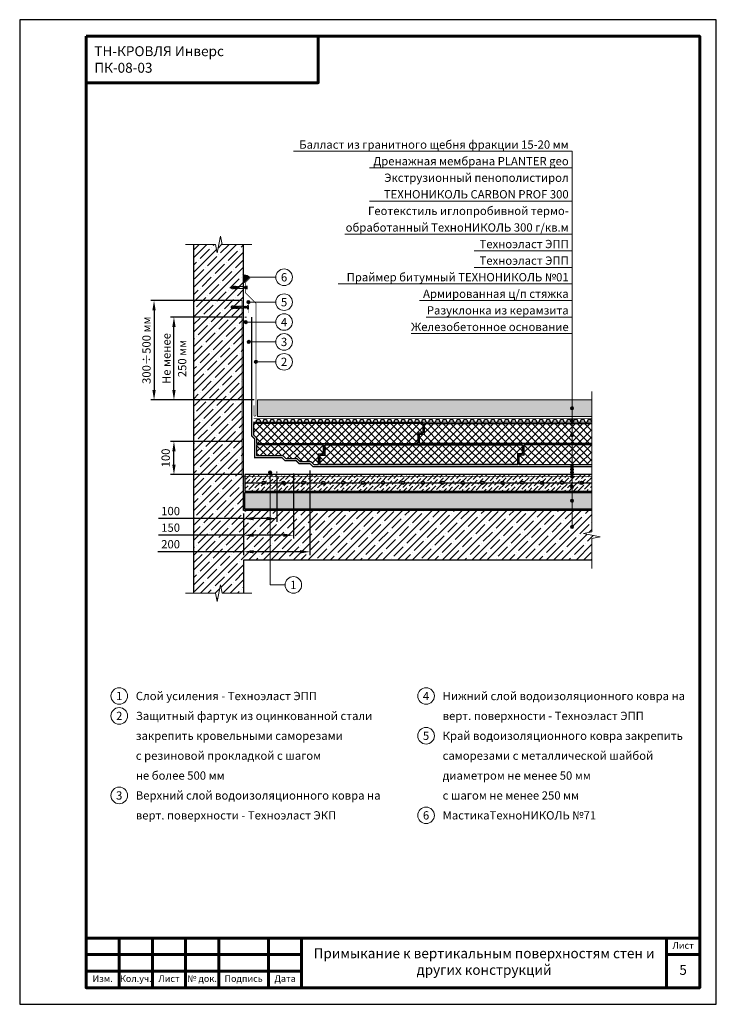
# Model space of a CAD drawing. Units: millimetres. Extents: x -27848 to 2600, y 500 to 66470.
# Drawn here: x 500 to 2600, y 14500 to 17470 of the extents above; entities that cross this region are included whole.
import ezdxf
from ezdxf.enums import TextEntityAlignment as Align

# ---------------------------------------------------------------- set-up
doc = ezdxf.new("R2010")
doc.units = ezdxf.units.MM
doc.linetypes.add('HIDDEN', pattern=[0.375, 0.25, -0.125])
doc.linetypes.add('осевая2', pattern=[28.575, 19.05, -3.175, 3.175, -3.175])
doc.layers.get('Defpoints').update_dxf_attribs({"color": 254, "lineweight": 25})
for name, color, linetype, lineweight in [('_Выноска', 7, 'Continuous', 15), ('_Размеры', 251, 'Continuous', 15), ('_Рамка', 7, 'Continuous', 25), ('_Рамка_Текст', 250, 'Continuous', 25), ('_Тонкая линия', 7, 'Continuous', 15), ('Арматура', 7, 'Continuous', 25), ('Бетон', 7, 'Continuous', 25), ('Геотекстиль', 252, 'осевая2', 25), ('Гидроизоляция', 5, 'Continuous', 15), ('Дренаж', 34, 'Continuous', 25), ('Железобетон', 7, 'Continuous', 25), ('Крепеж', 251, 'Continuous', 15), ('Металл', 7, 'Continuous', 25), ('Пенополистирол', 252, 'Continuous', 25), ('Праймер', 6, 'HIDDEN', 25), ('Разуклонка', 7, 'Continuous', 25), ('Штрих Бетон неармированный', 7, 'Continuous', 15), ('Штрих Дренаж', 34, 'Continuous', 15), ('Штрих Железобетон', 7, 'Continuous', 15), ('Штрих Керамзитобетон', 7, 'Continuous', 15), ('Штрих Пенополистирол', 252, 'Continuous', 15)]:
    doc.layers.add(name, color=color, linetype=linetype, lineweight=lineweight)
doc.layers.add('_Лист', color=7, linetype='Continuous', lineweight=25, plot=False)
doc.layers.add('_Текст', color=7, linetype='Continuous')
doc.layers.add('Герметик', color=7, linetype='Continuous', lineweight=25, true_color=0xff8000)
doc.layers.add('Штрих Герметик', color=7, linetype='Continuous', lineweight=15, true_color=0xff7c1c)
doc.styles.add('Arial', font='ariali.ttf')
doc.dimstyles.new('М 1', dxfattribs={"dimtxt": 25, "dimasz": 30, "dimexe": 10, "dimexo": 10, "dimgap": 10, "dimtad": 1, "dimdec": 0, "dimzin": 0, "dimdsep": 46, "dimtxsty": 'Arial', "dimcen": 0, "dimdle": 10, "dimadec": 0, "dimazin": 0, "dimtfac": 1, "dimtdec": 0, "dimtofl": 0, "dimtmove": 0, "dimatfit": 3, "dimldrblk": 'NONE', "dimfxl": 0.18, "dimtolj": 1, "dimtzin": 0, "dimarcsym": 0})

# ---------------------------------------------------------------- blocks, each defined once
blk = doc.blocks.new('Дюбель')
at = {"layer": 'Крепеж'}
for points in [[(-48.1, 2.8), (-49, 2.8), (-50.4, 2.1), (-50.4, -2.1), (-49, -2.8), (-48.1, -2.8)], [(-17.5, 4.2), (-18.3, 2.8), (-21.1, 3), (-21, 4.4), (-23.1, 4.5), (-23.9, 3.1), (-26.7, 3.3), (-26.6, 4.7), (-28.7, 4.8), (-29.5, 3.4), (-32.3, 3.6), (-32.2, 5), (-34.3, 5.1), (-35, 3.7), (-37.8, 3.9), (-37.8, 5.3), (-39.9, 5.4), (-40.6, 4), (-43.4, 4.2), (-43.4, 5.6), (-45.5, 5.7), (-48, 4.4), (-48.1, 1.6), (-17.6, 0), (-48.1, -1.6), (-48, -4.4), (-45.5, -5.7), (-43.4, -5.6), (-43.4, -4.2), (-40.6, -4), (-39.9, -5.4), (-37.8, -5.3), (-37.8, -3.9), (-35, -3.7), (-34.3, -5.1), (-32.2, -5), (-32.3, -3.6), (-29.5, -3.4), (-28.7, -4.8), (-26.6, -4.7), (-26.7, -3.3), (-23.9, -3.1), (-23.1, -4.5), (-21, -4.4), (-21.1, -3), (-18.3, -2.8), (-17.5, -4.2)], [(0, -4.2), (0, 4.2), (-17.5, 4.2), (-17.5, -4.2), (0, -4.2)]]:
    blk.add_lwpolyline(points, dxfattribs=at)
blk = doc.blocks.new('*D9')
at = {"layer": '_Размеры', "color": 0, "lineweight": -2}
for p, q in [((1275, 16092), (1275, 15955)), ((1175, 15980), (1175, 15955)), ((1175, 15965), (918.3, 15965)), ((1245, 15965), (1205, 15965))]:
    blk.add_line(p, q, dxfattribs=at)
at = {"layer": '_Размеры', "color": 0}
for points in [[(1205, 15970), (1205, 15960), (1175, 15965)], [(1245, 15970), (1245, 15960), (1275, 15965)]]:
    blk.add_solid(points, dxfattribs=at)
at = {"layer": 'Defpoints', "color": 0}
for p in [(1275, 16102), (1175, 15990), (1175, 15965)]:
    blk.add_point(p, dxfattribs=at)
at = {"layer": '_Размеры', "color": 0, "insert": (955, 15987.8), "char_height": 25, "attachment_point": 5, "style": 'Arial'}
blk.add_mtext('\\A1;100', dxfattribs=at)
blk = doc.blocks.new('_None')
blk = doc.blocks.new('*D10')
at = {"layer": '_Размеры', "color": 0, "lineweight": -2}
for p, q in [((1325, 16101), (1325, 15905)), ((1175, 15980), (1175, 15905)), ((1175, 15915), (918.3, 15915)), ((1295, 15915), (1205, 15915))]:
    blk.add_line(p, q, dxfattribs=at)
at = {"layer": '_Размеры', "color": 0}
for points in [[(1205, 15920), (1205, 15910), (1175, 15915)], [(1295, 15920), (1295, 15910), (1325, 15915)]]:
    blk.add_solid(points, dxfattribs=at)
at = {"layer": 'Defpoints', "color": 0}
for p in [(1325, 16111), (1175, 15990), (1175, 15915)]:
    blk.add_point(p, dxfattribs=at)
at = {"layer": '_Размеры', "color": 0, "insert": (955, 15937.8), "char_height": 25, "attachment_point": 5, "style": 'Arial'}
blk.add_mtext('\\A1;150', dxfattribs=at)
blk = doc.blocks.new('*D11')
at = {"layer": '_Размеры', "color": 0, "lineweight": -2}
for p, q in [((1375, 16110), (1375, 15855)), ((1175, 15980), (1175, 15855)), ((1175, 15865), (916.7, 15865)), ((1345, 15865), (1205, 15865))]:
    blk.add_line(p, q, dxfattribs=at)
at = {"layer": '_Размеры', "color": 0}
for points in [[(1205, 15870), (1205, 15860), (1175, 15865)], [(1345, 15870), (1345, 15860), (1375, 15865)]]:
    blk.add_solid(points, dxfattribs=at)
at = {"layer": 'Defpoints', "color": 0}
for p in [(1375, 16120), (1175, 15990), (1175, 15865)]:
    blk.add_point(p, dxfattribs=at)
at = {"layer": '_Размеры', "color": 0, "insert": (955, 15887.8), "char_height": 25, "attachment_point": 5, "style": 'Arial'}
blk.add_mtext('\\A1;200', dxfattribs=at)
blk = doc.blocks.new('*D12')
at = {"layer": '_Размеры', "color": 0, "lineweight": -2}
for p, q in [((1169, 16198), (955, 16198)), ((965, 16128), (965, 16168)), ((1169, 16098), (955, 16098))]:
    blk.add_line(p, q, dxfattribs=at)
at = {"layer": '_Размеры', "color": 0}
for points in [[(960, 16168), (970, 16168), (965, 16198)], [(960, 16128), (970, 16128), (965, 16098)]]:
    blk.add_solid(points, dxfattribs=at)
at = {"layer": 'Defpoints', "color": 0}
for p in [(965, 16198), (1179, 16198), (1179, 16098)]:
    blk.add_point(p, dxfattribs=at)
at = {"layer": '_Размеры', "color": 0, "insert": (940, 16148), "char_height": 25, "attachment_point": 5, "rotation": 90, "style": 'Arial'}
blk.add_mtext('\\A1;100', dxfattribs=at)
blk = doc.blocks.new('*D13')
at = {"layer": '_Размеры', "color": 0, "lineweight": -2}
for p, q in [((1169, 16573), (955, 16573)), ((965, 16353), (965, 16543)), ((1207, 16323), (955, 16323))]:
    blk.add_line(p, q, dxfattribs=at)
at = {"layer": '_Размеры', "color": 0}
for points in [[(960, 16543), (970, 16543), (965, 16573)], [(960, 16353), (970, 16353), (965, 16323)]]:
    blk.add_solid(points, dxfattribs=at)
at = {"layer": 'Defpoints', "color": 0}
for p in [(965, 16573), (1179, 16573), (1217, 16323)]:
    blk.add_point(p, dxfattribs=at)
at = {"layer": '_Размеры', "color": 0, "insert": (942.3, 16448), "char_height": 25, "attachment_point": 5, "rotation": 90, "style": 'Arial'}
blk.add_mtext('\\A1;Не менее', dxfattribs=at)
blk = doc.blocks.new('*D14')
at = {"layer": '_Размеры', "color": 0, "lineweight": -2}
for p, q in [((1169, 16623), (895, 16623)), ((905, 16593), (905, 16353)), ((1207, 16323), (895, 16323))]:
    blk.add_line(p, q, dxfattribs=at)
at = {"layer": '_Размеры', "color": 0}
for points in [[(900, 16593), (910, 16593), (905, 16623)], [(900, 16353), (910, 16353), (905, 16323)]]:
    blk.add_solid(points, dxfattribs=at)
at = {"layer": 'Defpoints', "color": 0}
for p in [(1179, 16623), (905, 16323), (1217, 16323)]:
    blk.add_point(p, dxfattribs=at)
at = {"layer": '_Размеры', "color": 0, "insert": (882.2, 16473), "char_height": 25, "attachment_point": 5, "rotation": 90, "style": 'Arial'}
blk.add_mtext('\\A1;300÷500 мм', dxfattribs=at)

msp = doc.modelspace()

# ---------------------------------------------------------------- hatches: boundary and pattern name
at = {"layer": '_Выноска'}
for points in [[(1188, 16693, -1), (1178, 16693, -1)], [(1194.7, 16618, -1), (1184.7, 16618, -1)], [(1186.5, 16558, -1), (1176.5, 16558, -1)], [(1195.5, 16498, -1), (1185.5, 16498, -1)], [(1217, 16438, -1), (1207, 16438, -1)], [(2170, 16298, -1), (2160, 16298, -1)], [(2170, 16260, -1), (2160, 16260, -1)], [(2170, 16217, -1), (2160, 16217, -1)], [(1260, 16104.5, -1), (1250, 16104.5, -1)], [(2170, 16122, -1), (2160, 16122, -1)], [(2170, 16113.5, -1), (2160, 16113.5, -1)], [(2170, 16104.5, -1), (2160, 16104.5, -1)], [(2170, 16091.6, -1), (2160, 16091.6, -1)], [(2170, 16060.5, -1), (2160, 16060.5, -1)], [(2170, 16019, -1), (2160, 16019, -1)], [(2170, 15940, -1), (2160, 15940, -1)]]:
    msp.add_hatch(color=256, dxfattribs=at).paths.add_polyline_path(points)
at = {"layer": 'Штрих Бетон неармированный'}
h = msp.add_hatch(dxfattribs=at)
h.set_pattern_fill('ANSI36', color=256, scale=3, style=0)
h.set_pattern_definition([(45, (0, -17669), (5.051394, 18.5217782), [23.8125, -4.7625, 0, -4.7625])])
h.paths.add_polyline_path([(1179, 16098), (1179, 16048), (2225, 16048), (2225, 16098)])
at = {"layer": 'Штрих Герметик'}
h = msp.add_hatch(dxfattribs=at)
h.set_pattern_fill('HONEY', color=256, scale=0.2, style=0)
h.set_pattern_definition([(0, (0, -3802), (0.9525, 0.549926), [0.635, -1.27]), (120, (0, -3802), (-0.952499886, 0.549926197), [0.635, -1.27]), (60, (0, -3802), (1.14e-07, 1.099852197), [-1.27, 0.635])])
h.paths.add_polyline_path([(1192.8, 16693, 0.153274), (1177, 16699.2), (1177, 16677.2)])
at = {"layer": 'Штрих Дренаж', "lineweight": 25}
h = msp.add_hatch(dxfattribs=at)
h.set_pattern_fill('GRAVEL', color=256, scale=2.4, angle=45, style=0)
h.set_pattern_definition([(273.0128, (-12.0695, -175.859), (43.1054131, -732.7896692), [8.2013, -811.932]), (229.9697, (-11.6384, -184.049), (474.15866414, 560.3685145), [14.07372, -1393.296]), (177.5104, (-20.6905, -194.8253), (905.2099665, -43.1060062), [9.92357, -982.4328]), (312.2737, (-26.7252, -222.4127), (-818.999268, 905.2093524), [12.81612, -1268.7936]), (337.8337, (-18.1042, -231.8958), (-732.78980546, 301.7362879), [12.56722, -1244.1552]), (42.2737, (-6.4658, -236.6374), (-905.2093524, -818.999268), [12.81612, -1268.7936]), (82.6942, (3.0174, -228.0163), (-129.31642644, -991.42024553), [16.94866, -1677.9144]), (117.2553, (5.1726, -211.2053), (-646.57811218, 1250.05253064), [16.00128, -1584.1272]), (166.4296, (-2.1553, -196.9806), (-905.2092467, 215.5253989), [12.85951, -1273.092]), (220.2364, (-14.656, -193.963), (517.2619756, 431.0523259), [14.68111, -719.3736]), (267.3974, (-25.8631, -203.4464), (-43.10586182, -991.41967446), [18.98587, -1879.6032]), (183.8141, (16.38, -180.1695), (-560.367392, -43.105435), [6.48012, -641.5344]), (216.4692, (9.9142, -180.6006), (646.57780255, 474.1564506), [12.32837, -1220.5104]), (270, (0, -187.93), (43.1052, -43.1052), [8.62102, -77.58936]), (248.1986, (-8.19, -185.773), (129.316037, 301.7377104), [4.64258, -459.6144]), (336.8014, (-9.914, -190.084), (-172.421031, 86.210512), [6.56558, -321.7152]), (75.9638, (-3.879, -192.67), (43.1050257, 215.5260776), [10.66368, -344.7912]), (206.5651, (-1.293, -182.325), (129.315663, 43.105333), [7.71089, -185.0616]), (61.3895, (-34.9152, -215.0848), (301.7371125, 560.3679508), [10.80211, -1069.4112]), (115.3462, (-29.7426, -205.6016), (301.7364156, -646.5772897), [9.06238, -897.1728]), (338.1986, (-9.914, -173.704), (-301.7377104, 129.316037), [9.28512, -454.9728]), (28.6105, (-1.293, -177.152), (-560.3679508, -301.7371125), [10.80211, -1069.4112]), (24.444, (-8.19, -241.81), (-301.7367686, -129.3160603), [10.41684, -510.4248]), (339.7751, (1.293, -237.4995), (-689.6829477, 258.6316584), [8.72813, -864.0864]), (111.8014, (33.622, -216.378), (-129.316037, 301.7377104), [9.28512, -454.9728]), (62.354, (30.1737, -207.757), (-387.9473547, -732.78866965), [10.2188, -1011.6576]), (114.444, (12.5005, -237.4995), (129.3160603, -301.7367686), [5.20843, -515.6352]), (146.3099, (31.036, -218.964), (-215.525382, 129.315349), [3.10836, -307.728]), (210.9638, (28.45, -217.24), (172.420934, 86.210624), [12.56722, -238.7772]), (231.009, (17.673, -223.7058), (387.94652945, 474.1567869), [11.6464, -1152.9936]), (348.6901, (0, -196.55), (-129.31562, 43.105131), [8.79178, -211.00272]), (38.1572, (8.621, -198.2737), (819.0000474, 646.57835765), [15.34937, -1519.584]), (105.9454, (20.6905, -188.7906), (129.3153699, -474.1564027), [6.2762, -621.3456]), (135, (18.966, -182.756), (-86.21046, 7e-15), [3.6576, -57.3024]), (165.2564, (15.518, -223.2748), (474.1570056, -129.3159014), [8.4688, -838.4136]), (93.0128, (7.328, -221.1195), (-43.1054131, 732.7896692), [16.40263, -803.7312]), (45, (6.466, -204.74), (7e-15, 86.21046), [15.8496, -45.1104]), (10.3048, (17.673, -193.532), (-732.7881813, -129.3149126), [9.63864, -954.2232]), (299.0546, (27.156, -191.808), (129.315989, -215.5266676), [8.8759, -434.9208]), (252.646, (31.4668, -199.567), (-387.94650566, -1250.0516355), [14.45148, -1430.7]), (220.4261, (27.1563, -213.3606), (-603.47313185, -517.26309018), [15.2887, -1513.5792]), (220.4261, (27.1563, -213.3606), (-603.47313185, -517.26309018), [15.2887, -1513.5792])])
h.paths.add_polyline_path([(1217, 16323), (1217, 16273), (2225, 16273), (2225, 16323)])
at = {"layer": 'Штрих Железобетон'}
h = msp.add_hatch(dxfattribs=at)
h.set_pattern_fill('ANSI35', color=256, scale=5, style=0)
h.set_pattern_definition([(45, (0, -3759), (-22.45064, 22.45064), []), (45, (22.45, -3759), (-22.45064, 22.45064), [39.6875, -7.9375, 0, -7.9375])])
h.paths.add_polyline_path([(1090, 16792), (1025, 16792), (1025, 15740), (1090, 15740), (1095, 15715), (1105, 15765), (1110, 15740), (1175, 15740), (1175, 15840), (2225, 15840), (2225, 15905), (2250, 15910), (2200, 15920), (2225, 15925), (2225, 15990), (1175, 15990), (1175, 16792), (1110, 16792), (1105, 16817), (1095, 16767)])
at = {"layer": 'Штрих Керамзитобетон'}
h = msp.add_hatch(dxfattribs=at)
h.set_pattern_fill('GRAVEL', color=256, scale=2, style=0)
h.set_pattern_definition([(228.0128, (36.576, -17618.2), (-406.4003453, -457.2005618), [6.83442, -676.61]), (184.9697, (32.004, -17623.28), (609.60098612, 50.79964151), [11.7281, -1161.08]), (132.5104, (20.32, -17624.296), (507.99963037, -558.80054585), [8.26964, -818.694]), (267.2737, (0.508, -17636.996), (50.79977942, 1015.99967307), [10.6801, -1057.328]), (292.8337, (0, -17647.664), (-254.00072111, 609.6003466), [10.47268, -1036.796]), (357.2737, (4.064, -17657.316), (-1015.99967307, 50.79977942), [10.6801, -1057.328]), (37.6942, (14.732, -17657.824), (-660.40041722, -507.99954714), [14.12388, -1398.262]), (72.2553, (25.908, -17649.188), (355.60071131, 1117.60032412), [13.3344, -1320.106]), (121.4296, (29.972, -17636.488), (-406.4001047, 660.3992232), [10.71626, -1060.91]), (175.2364, (24.384, -17627.344), (558.79956106, -50.79952325), [12.23426, -599.478]), (222.3974, (12.192, -17626.328), (-609.600018345, -558.79927301), [15.82156, -1566.336]), (138.8141, (50.8, -17637.504), (-355.5997735, 304.79953114), [5.4001, -534.612]), (171.4692, (46.736, -17633.948), (660.39899191, -101.600256), [10.27364, -1017.092]), (225, (36.576, -17632.424), (-1e-14, -50.799965), [7.18418, -64.6578]), (203.1986, (33.02, -17626.328), (254.0008565, 101.6004455), [3.86882, -383.012]), (291.8014, (29.464, -17627.852), (-50.8000356, 152.4000982), [5.47132, -268.096]), (30.9638, (31.496, -17632.932), (152.399839, 101.6000792), [8.8864, -287.326]), (161.5651, (39.116, -17628.36), (101.600046, -50.7999244), [6.42574, -154.218]), (16.3895, (0, -17627.852), (508.00028028, 152.399683), [9.00176, -891.176]), (70.3462, (8.636, -17625.312), (-203.19943377, -558.79920977), [7.55198, -747.644]), (293.1986, (39.116, -17618.2), (-101.6004455, 254.0008565), [7.7376, -379.144]), (343.6105, (42.164, -17625.312), (-508.00028028, 152.399683), [9.00176, -891.176]), (339.444, (0, -17659.348), (-254.0003153, 101.5998767), [8.6807, -425.354]), (294.7751, (8.128, -17662.396), (-253.99940807, 558.79974052), [7.27344, -720.072]), (66.8014, (39.624, -17669), (101.6004455, 254.0008565), [7.7376, -379.144]), (17.354, (42.672, -17661.888), (-660.40003564, -203.1996935), [8.51566, -843.048]), (69.444, (14.732, -17669), (-101.5998767, -254.0003153), [4.34036, -429.696]), (101.3099, (36.576, -17669), (-50.7997493, 203.1993492), [2.5903, -256.44]), (165.9638, (36.068, -17666.46), (152.400107, -50.799912), [10.47268, -198.981]), (186.009, (25.908, -17663.92), (507.99925089, 50.79988137), [9.70534, -960.828]), (303.6901, (31.496, -17637.504), (-50.8000174, 101.599902), [7.32648, -175.8356]), (353.1572, (35.56, -17643.6), (863.60035713, -101.60045503), [12.79114, -1266.32]), (60.9454, (48.26, -17645.124), (-203.1995273, -355.5991522), [5.23016, -517.788]), (90, (50.8, -17640.55), (-50.8, 50.8), [3.048, -47.752]), (120.2564, (24.892, -17662.396), (203.19956934, -355.59982065), [7.05734, -698.678]), (48.0128, (21.336, -17656.3), (406.4003453, 457.2005618), [13.66886, -669.776]), (0, (30.48, -17646.14), (50.8, 50.8), [13.208, -37.592]), (325.3048, (43.688, -17646.14), (-507.99911982, 355.6000338), [8.0322, -795.186]), (254.0546, (50.292, -17650.712), (-50.8001296, -203.200484), [7.39658, -362.434]), (207.646, (48.26, -17657.824), (-965.19966098, -508.0003195), [12.0429, -1192.25]), (175.4261, (37.592, -17663.412), (-660.4001521, 50.79975422), [12.74058, -1261.316]), (175.4261, (37.592, -17663.412), (-660.4001521, 50.79975422), [12.74058, -1261.316])])
h.paths.add_polyline_path([(1179, 16044), (1179, 15994), (2225, 15994), (2225, 16044)])
at = {"layer": 'Штрих Пенополистирол'}
h = msp.add_hatch(dxfattribs=at)
h.set_pattern_fill('ANSI37', color=256, scale=5, style=0)
h.set_pattern_definition([(45, (0, -7229), (-11.22532, 11.22532), []), (135, (0, -7229), (-11.22532, -11.22532), [])])
h.paths.add_polyline_path([(1701.2, 16192), (1701.2, 16224), (1716.2, 16224), (1716.2, 16252), (1205, 16252), (1205, 16217.8), (1214, 16208.8), (1214, 16192)])
h.paths.add_polyline_path([(2225, 16192), (2225, 16252), (1720.2, 16252), (1720.2, 16220), (1705.2, 16220), (1705.2, 16192)])
h.paths.add_polyline_path([(1214, 16188), (1214, 16155), (1293.2, 16155), (1302.2, 16146), (1335.8, 16146), (1344.8, 16137), (1377.5, 16137), (1386.5, 16128), (1401.2, 16128), (1401.2, 16160), (1416.2, 16160), (1416.2, 16188)])
h.paths.add_polyline_path([(1420.2, 16188), (1420.2, 16156), (1405.2, 16156), (1405.2, 16128), (2001.2, 16128), (2001.2, 16160), (2016.2, 16160), (2016.2, 16188)])
h.paths.add_polyline_path([(2020.2, 16188), (2020.2, 16156), (2005.2, 16156), (2005.2, 16128), (2225, 16128), (2225, 16188)])

# ---------------------------------------------------------------- linework, layer by layer
at = {"layer": '_Выноска'}
for points in [[(2165, 17073), (1325, 17073)], [(2165, 15940), (2165, 17073)], [(2165, 17023), (1555, 17023)], [(2165, 16923), (1555, 16923)], [(2165, 16823), (1480, 16823)], [(2165, 16773), (1870, 16773)], [(2165, 16723), (1870, 16723)], [(1272, 16693), (1183, 16693)], [(2165, 16673), (1460, 16673)], [(1272, 16618), (1189.7, 16618)], [(2165, 16623), (1705, 16623)], [(2165, 16573), (1725, 16573)], [(1181.5, 16558), (1272, 16558)], [(2165, 16523), (1680, 16523)], [(1190.5, 16498), (1272, 16498)], [(1212, 16438), (1272, 16438)], [(1300, 15765), (1255, 15765), (1255, 16104.5)]]:
    msp.add_lwpolyline(points, dxfattribs=at)
for centre, radius in [((1183, 16693), 5), ((1297, 16693), 25), ((1297, 16618), 25), ((1189.7, 16618), 5), ((1297, 16558), 25), ((1181.5, 16558), 5), ((1297, 16498), 25), ((1190.5, 16498), 5), ((1297, 16438), 25), ((1212, 16438), 5), ((2165, 16298), 5), ((2165, 16260), 5), ((2165, 16217), 5), ((1255, 16104.5), 5), ((2165, 16122), 5), ((2165, 16113.5), 5), ((2165, 16104.5), 5), ((2165, 16091.6), 5), ((2165, 16060.5), 5), ((2165, 16019), 5), ((2165, 15940), 5), ((1325, 15765), 25), ((800, 15430), 25), ((1725, 15430), 25), ((800, 15370), 25), ((1725, 15310), 25), ((800, 15130), 25), ((1725, 15070), 25)]:
    msp.add_circle(centre, radius, dxfattribs=at)
at = {"layer": '_Лист'}
msp.add_lwpolyline([(500, 14500), (2600, 14500), (2600, 17470), (500, 17470)], close=True, dxfattribs=at)
at = {"layer": '_Рамка', "lineweight": 60}
for p, q in [((2550, 14700), (700, 14700)), ((800, 14550), (800, 14700)), ((900, 14550), (900, 14700)), ((1000, 14550), (1000, 14700)), ((1100, 14550), (1100, 14700)), ((1250, 14550), (1250, 14700)), ((1350, 14550), (1350, 14700)), ((2450, 14550), (2450, 14700)), ((1350, 14650), (700, 14650)), ((2550, 14650), (2450, 14650)), ((1350, 14600), (700, 14600))]:
    msp.add_line(p, q, dxfattribs=at)
for points in [[(700, 17420), (700, 14550), (2550, 14550), (2550, 17420), (700, 17420)], [(700, 17280), (1400, 17280), (1400, 17420)]]:
    msp.add_lwpolyline(points, dxfattribs=at)
at = {"layer": '_Тонкая линия'}
for points in [[(1200, 16792), (1110, 16792), (1105, 16817), (1095, 16767), (1090, 16792), (1000, 16792)], [(2225, 15815), (2225, 15905), (2250, 15910), (2200, 15920), (2225, 15925), (2225, 16348)], [(1200, 15740), (1110, 15740), (1105, 15765), (1095, 15715), (1090, 15740), (1000, 15740)]]:
    msp.add_lwpolyline(points, dxfattribs=at)
at = {"layer": 'Арматура', "ltscale": 5}
msp.add_lwpolyline([(1179, 16073), (2225, 16073)], dxfattribs=at)
at = {"layer": 'Арматура', "ltscale": 100}
for centre in [(1235, 16073), (1295, 16073), (1355, 16073), (1415, 16073), (1475, 16073), (1535, 16073), (1595, 16073), (1655, 16073), (1715, 16073), (1775, 16073), (1835, 16073), (1895, 16073), (1955, 16073), (2015, 16073), (2075, 16073), (2135, 16073), (2195, 16073)]:
    msp.add_circle(centre, 5, dxfattribs=at)
at = {"layer": 'Бетон'}
msp.add_lwpolyline([(2225, 16098), (1179, 16098), (1179, 16048), (2225, 16048)], dxfattribs=at)
at = {"layer": 'Геотекстиль', "ltscale": 2.5, "const_width": 4}
msp.add_lwpolyline([(2225, 16122), (1384, 16122), (1375, 16131), (1342.3, 16131), (1333.3, 16140), (1299.7, 16140), (1290.7, 16149), (1208, 16149), (1208, 16206.3), (1199, 16215.3), (1199, 16573)], dxfattribs=at)
at = {"layer": 'Геотекстиль', "ltscale": 1.25, "const_width": 2}
msp.add_lwpolyline([(1205, 16267), (2225, 16267)], dxfattribs=at)
at = {"layer": 'Герметик'}
msp.add_lwpolyline([(1177, 16677.2), (1192.8, 16693, 0.153274), (1177, 16699.2), (1177, 16677.2)], format="xyb", dxfattribs=at)
at = {"layer": 'Гидроизоляция', "color": 5}
msp.add_lwpolyline([(1184, 16573), (1179, 16573)], dxfattribs=at)
at = {"layer": 'Гидроизоляция', "color": 1}
msp.add_lwpolyline([(1275, 16102), (1275, 16107)], dxfattribs=at)
at = {"layer": 'Дренаж', "lineweight": 15}
for points in [[(2225, 16323), (1217, 16323), (1217, 16273), (2225, 16273), (2225, 16273)], [(1205, 16256), (2225, 16256)]]:
    msp.add_lwpolyline(points, dxfattribs=at)
at = {"layer": 'Дренаж'}
msp.add_lwpolyline([(1205, 16256.5, 0.212903), (1206.2, 16256), (1211.8, 16256, 0.331206), (1213.3, 16257.1), (1215.2, 16263.4, -0.331206), (1216, 16264), (1222.8, 16264, -0.331206), (1223.6, 16263.4), (1225.5, 16257.1, 0.331206), (1227, 16256), (1232.6, 16256, 0.331206), (1234.1, 16257.1), (1236, 16263.4, -0.331206), (1236.8, 16264), (1243.6, 16264, -0.331206), (1244.4, 16263.4), (1246.3, 16257.1, 0.331206), (1247.8, 16256), (1253.4, 16256, 0.331206), (1254.9, 16257.1), (1256.8, 16263.4, -0.331206), (1257.6, 16264), (1264.4, 16264, -0.331206), (1265.2, 16263.4), (1267.1, 16257.1, 0.331206), (1268.6, 16256), (1274.2, 16256, 0.331206), (1275.7, 16257.1), (1277.6, 16263.4, -0.331206), (1278.4, 16264), (1285.2, 16264, -0.331206), (1286, 16263.4), (1287.9, 16257.1, 0.331206), (1289.4, 16256), (1295, 16256, 0.331206), (1296.5, 16257.1), (1298.4, 16263.4, -0.331206), (1299.2, 16264), (1306, 16264, -0.331206), (1306.8, 16263.4), (1308.7, 16257.1, 0.331206), (1310.2, 16256), (1315.8, 16256, 0.331206), (1317.3, 16257.1), (1319.2, 16263.4, -0.331206), (1320, 16264), (1326.8, 16264, -0.331206), (1327.6, 16263.4), (1329.5, 16257.1, 0.331206), (1331, 16256), (1336.6, 16256, 0.331206), (1338.1, 16257.1), (1340, 16263.4, -0.331206), (1340.8, 16264), (1347.6, 16264, -0.331206), (1348.4, 16263.4), (1350.3, 16257.1, 0.331206), (1351.8, 16256), (1357.4, 16256, 0.331206), (1358.9, 16257.1), (1360.8, 16263.4, -0.331206), (1361.6, 16264), (1368.4, 16264, -0.331206), (1369.2, 16263.4), (1371.1, 16257.1, 0.331206), (1372.6, 16256), (1378.2, 16256, 0.331206), (1379.7, 16257.1), (1381.6, 16263.4, -0.331206), (1382.4, 16264), (1389.2, 16264, -0.331206), (1390, 16263.4), (1391.9, 16257.1, 0.331206), (1393.4, 16256), (1399, 16256, 0.331206), (1400.5, 16257.1), (1402.4, 16263.4, -0.331206), (1403.2, 16264), (1410, 16264, -0.331206), (1410.8, 16263.4), (1412.7, 16257.1, 0.331206), (1414.2, 16256), (1419.8, 16256, 0.331206), (1421.3, 16257.1), (1423.2, 16263.4, -0.331206), (1424, 16264), (1430.8, 16264, -0.331206), (1431.6, 16263.4), (1433.5, 16257.1, 0.331206), (1435, 16256), (1440.6, 16256, 0.331206), (1442.1, 16257.1), (1444, 16263.4, -0.331206), (1444.8, 16264), (1451.6, 16264, -0.331206), (1452.4, 16263.4), (1454.3, 16257.1, 0.331206), (1455.8, 16256), (1461.4, 16256, 0.331206), (1462.9, 16257.1), (1464.8, 16263.4, -0.331206), (1465.6, 16264), (1472.4, 16264, -0.331206), (1473.2, 16263.4), (1475.1, 16257.1, 0.331206), (1476.6, 16256), (1482.2, 16256, 0.331206), (1483.7, 16257.1), (1485.6, 16263.4, -0.331206), (1486.4, 16264), (1493.2, 16264, -0.331206), (1494, 16263.4), (1495.9, 16257.1, 0.331206), (1497.4, 16256), (1503, 16256, 0.331206), (1504.5, 16257.1), (1506.4, 16263.4, -0.331206), (1507.2, 16264), (1514, 16264, -0.331206), (1514.8, 16263.4), (1516.7, 16257.1, 0.331206), (1518.2, 16256), (1523.8, 16256, 0.331206), (1525.3, 16257.1), (1527.2, 16263.4, -0.331206), (1528, 16264), (1534.8, 16264, -0.331206), (1535.6, 16263.4), (1537.5, 16257.1, 0.331206), (1539, 16256), (1544.6, 16256, 0.331206), (1546.1, 16257.1), (1548, 16263.4, -0.331206), (1548.8, 16264), (1555.6, 16264, -0.331206), (1556.4, 16263.4), (1558.3, 16257.1, 0.331206), (1559.8, 16256), (1565.4, 16256, 0.331206), (1566.9, 16257.1), (1568.8, 16263.4, -0.331206), (1569.6, 16264), (1576.4, 16264, -0.331206), (1577.2, 16263.4), (1579.1, 16257.1, 0.331206), (1580.6, 16256), (1586.2, 16256, 0.331206), (1587.7, 16257.1), (1589.6, 16263.4, -0.331206), (1590.4, 16264), (1597.2, 16264, -0.331206), (1598, 16263.4), (1599.9, 16257.1, 0.331206), (1601.4, 16256), (1607, 16256, 0.331206), (1608.5, 16257.1), (1610.4, 16263.4, -0.331206), (1611.2, 16264), (1618, 16264, -0.331206), (1618.8, 16263.4), (1620.7, 16257.1, 0.331206), (1622.2, 16256), (1627.8, 16256, 0.331206), (1629.3, 16257.1), (1631.2, 16263.4, -0.331206), (1632, 16264), (1638.8, 16264, -0.331206), (1639.6, 16263.4), (1641.5, 16257.1, 0.331206), (1643, 16256), (1648.6, 16256, 0.331206), (1650.1, 16257.1), (1652, 16263.4, -0.331206), (1652.8, 16264), (1659.6, 16264, -0.331206), (1660.4, 16263.4), (1662.3, 16257.1, 0.331206), (1663.8, 16256), (1669.4, 16256, 0.331206), (1670.9, 16257.1), (1672.8, 16263.4, -0.331206), (1673.6, 16264), (1680.4, 16264, -0.331206), (1681.2, 16263.4), (1683.1, 16257.1, 0.331206), (1684.6, 16256), (1690.2, 16256, 0.331206), (1691.7, 16257.1), (1693.6, 16263.4, -0.331206), (1694.4, 16264), (1701.2, 16264, -0.331206), (1702, 16263.4), (1703.9, 16257.1, 0.331206), (1705.4, 16256), (1711, 16256, 0.331206), (1712.5, 16257.1), (1714.4, 16263.4, -0.331206), (1715.2, 16264), (1722, 16264, -0.331206), (1722.8, 16263.4), (1724.7, 16257.1, 0.331206), (1726.2, 16256), (1731.8, 16256, 0.331206), (1733.3, 16257.1), (1735.2, 16263.4, -0.331206), (1736, 16264), (1742.8, 16264, -0.331206), (1743.6, 16263.4), (1745.5, 16257.1, 0.331206), (1747, 16256), (1752.6, 16256, 0.331206), (1754.1, 16257.1), (1756, 16263.4, -0.331206), (1756.8, 16264), (1763.6, 16264, -0.331206), (1764.4, 16263.4), (1766.3, 16257.1, 0.331206), (1767.8, 16256), (1773.4, 16256, 0.331206), (1774.9, 16257.1), (1776.8, 16263.4, -0.331206), (1777.6, 16264), (1784.4, 16264, -0.331206), (1785.2, 16263.4), (1787.1, 16257.1, 0.331206), (1788.6, 16256), (1794.2, 16256, 0.331206), (1795.7, 16257.1), (1797.6, 16263.4, -0.331206), (1798.4, 16264), (1805.2, 16264, -0.331206), (1806, 16263.4), (1807.9, 16257.1, 0.331206), (1809.4, 16256), (1815, 16256, 0.331206), (1816.5, 16257.1), (1818.4, 16263.4, -0.331206), (1819.2, 16264), (1826, 16264, -0.331206), (1826.8, 16263.4), (1828.7, 16257.1, 0.331206), (1830.2, 16256), (1835.8, 16256, 0.331206), (1837.3, 16257.1), (1839.2, 16263.4, -0.331206), (1840, 16264), (1846.8, 16264, -0.331206), (1847.6, 16263.4), (1849.5, 16257.1, 0.331206), (1851, 16256), (1856.6, 16256, 0.331206), (1858.1, 16257.1), (1860, 16263.4, -0.331206), (1860.8, 16264), (1867.6, 16264, -0.331206), (1868.4, 16263.4), (1870.3, 16257.1, 0.331206), (1871.8, 16256), (1877.4, 16256, 0.331206), (1878.9, 16257.1), (1880.8, 16263.4, -0.331206), (1881.6, 16264), (1888.4, 16264, -0.331206), (1889.2, 16263.4), (1891.1, 16257.1, 0.331206), (1892.6, 16256), (1898.2, 16256, 0.331206), (1899.7, 16257.1), (1901.6, 16263.4, -0.331206), (1902.4, 16264), (1909.2, 16264, -0.331206), (1910, 16263.4), (1911.9, 16257.1, 0.331206), (1913.4, 16256), (1919, 16256, 0.331206), (1920.5, 16257.1), (1922.4, 16263.4, -0.331206), (1923.2, 16264), (1930, 16264, -0.331206), (1930.8, 16263.4), (1932.7, 16257.1, 0.331206), (1934.2, 16256), (1939.8, 16256, 0.331206), (1941.3, 16257.1), (1943.2, 16263.4, -0.331206), (1944, 16264), (1950.8, 16264, -0.331206), (1951.6, 16263.4), (1953.5, 16257.1, 0.331206), (1955, 16256), (1960.6, 16256, 0.331206), (1962.1, 16257.1), (1964, 16263.4, -0.331206), (1964.8, 16264), (1971.6, 16264, -0.331206), (1972.4, 16263.4), (1974.3, 16257.1, 0.331206), (1975.8, 16256), (1981.4, 16256, 0.331206), (1982.9, 16257.1), (1984.8, 16263.4, -0.331206), (1985.6, 16264), (1992.4, 16264, -0.331206), (1993.2, 16263.4), (1995.1, 16257.1, 0.331206), (1996.6, 16256), (2002.2, 16256, 0.331206), (2003.7, 16257.1), (2005.6, 16263.4, -0.331206), (2006.4, 16264), (2013.2, 16264, -0.331206), (2014, 16263.4), (2015.9, 16257.1, 0.331206), (2017.4, 16256), (2023, 16256, 0.331206), (2024.5, 16257.1), (2026.4, 16263.4, -0.331206), (2027.2, 16264), (2034, 16264, -0.331206), (2034.8, 16263.4), (2036.7, 16257.1, 0.331206), (2038.2, 16256), (2043.8, 16256, 0.331206), (2045.3, 16257.1), (2047.2, 16263.4, -0.331206), (2048, 16264), (2054.8, 16264, -0.331206), (2055.6, 16263.4), (2057.5, 16257.1, 0.331206), (2059, 16256), (2064.6, 16256, 0.331206), (2066.1, 16257.1), (2068, 16263.4, -0.331206), (2068.8, 16264), (2075.6, 16264, -0.331206), (2076.4, 16263.4), (2078.3, 16257.1, 0.331206), (2079.8, 16256), (2085.4, 16256, 0.331206), (2086.9, 16257.1), (2088.8, 16263.4, -0.331206), (2089.6, 16264), (2096.4, 16264, -0.331206), (2097.2, 16263.4), (2099.1, 16257.1, 0.331206), (2100.6, 16256), (2106.2, 16256, 0.331206), (2107.7, 16257.1), (2109.6, 16263.4, -0.331206), (2110.4, 16264), (2117.2, 16264, -0.331206), (2118, 16263.4), (2119.9, 16257.1, 0.331206), (2121.4, 16256), (2127, 16256, 0.331206), (2128.5, 16257.1), (2130.4, 16263.4, -0.331206), (2131.2, 16264), (2138, 16264, -0.331206), (2138.8, 16263.4), (2140.7, 16257.1, 0.331206), (2142.2, 16256), (2147.8, 16256, 0.331206), (2149.3, 16257.1), (2151.2, 16263.4, -0.331206), (2152, 16264), (2158.8, 16264, -0.331206), (2159.6, 16263.4), (2161.5, 16257.1, 0.331206), (2163, 16256), (2168.6, 16256, 0.331206), (2170.1, 16257.1), (2172, 16263.4, -0.331206), (2172.8, 16264), (2179.6, 16264, -0.331206), (2180.4, 16263.4), (2182.3, 16257.1, 0.331206), (2183.8, 16256), (2189.4, 16256, 0.331206), (2190.9, 16257.1), (2192.8, 16263.4, -0.331206), (2193.6, 16264), (2200.4, 16264, -0.331206), (2201.2, 16263.4), (2203.1, 16257.1, 0.331206), (2204.6, 16256), (2210.2, 16256, 0.331206), (2211.7, 16257.1), (2213.6, 16263.4, -0.331206), (2214.4, 16264), (2221.2, 16264, -0.331206), (2222, 16263.4), (2223.9, 16257.1, 0.2641), (2225, 16256, 0.2641)], format="xyb", dxfattribs=at)
at = {"layer": 'Железобетон'}
for points in [[(1025, 15740), (1025, 16792)], [(2225, 15990), (1175, 15990), (1175, 16792)], [(2225, 15840), (1175, 15840), (1175, 15740)]]:
    msp.add_lwpolyline(points, dxfattribs=at)
at = {"layer": 'Крепеж'}
for points in [[(1175, 16659.9), (1182.2, 16659.9), (1185.7, 16656.9), (1185.7, 16661.5), (1184.2, 16661.5), (1184.2, 16662.5), (1185.7, 16662.5), (1185.7, 16667.1), (1182.2, 16664.1), (1175, 16664.1)], [(1175, 16661.9), (1176.2, 16659.1), (1177.2, 16659.9), (1175.1, 16664.9), (1175, 16664.8)], [(1175, 16600.4), (1185.2, 16600.4), (1189.7, 16597.4), (1189.7, 16602), (1188.2, 16602), (1188.2, 16603), (1189.7, 16603), (1189.7, 16607.6), (1185.2, 16604.6), (1175, 16604.6)], [(1175, 16602.4), (1176.2, 16599.6), (1177.2, 16600.4), (1175.1, 16605.4), (1175, 16605.3)]]:
    msp.add_lwpolyline(points, dxfattribs=at)
for points in [[(1176.1, 16664.1), (1178.2, 16659.1), (1179.3, 16659.9), (1177.2, 16664.9)], [(1178.1, 16664.1), (1180.2, 16659.1), (1181.3, 16659.9), (1179.2, 16664.9)], [(1176.1, 16604.6), (1178.2, 16599.6), (1179.3, 16600.4), (1177.2, 16605.4)], [(1178.1, 16604.6), (1180.2, 16599.6), (1181.3, 16600.4), (1179.2, 16605.4)], [(1180.2, 16604.6), (1182.3, 16599.6), (1183.3, 16600.4), (1181.2, 16605.4)], [(1182.2, 16604.6), (1184.3, 16599.6), (1185.3, 16600.4), (1183.2, 16605.4)]]:
    msp.add_lwpolyline(points, close=True, dxfattribs=at)
at = {"layer": 'Крепеж', "ltscale": 100, "const_width": 1.5}
for points in [[(1189.7, 16619.8), (1189.7, 16610), (1186, 16607.8), (1186, 16605.5)], [(1189.7, 16585.3), (1189.7, 16595), (1186, 16597.3), (1186, 16599.5)]]:
    msp.add_lwpolyline(points, dxfattribs=at)
at = {"layer": 'Металл', "const_width": 2}
msp.add_lwpolyline([(1206, 16307, -0.000002), (1206, 16307), (1206, 16277, 0.000001), (1206, 16277, 0.999995), (1212, 16277, 0.000001), (1212, 16277), (1212, 16615), (1180, 16647), (1180, 16676), (1195, 16691)], format="xyb", dxfattribs=at)
at = {"layer": 'Пенополистирол'}
for points in [[(1214, 16192), (1701.2, 16192), (1701.2, 16224), (1716.2, 16224), (1716.2, 16252), (1205, 16252), (1205, 16217.8), (1214, 16208.8), (1214, 16192)], [(2225, 16192), (1705.2, 16192), (1705.2, 16220), (1720.2, 16220), (1720.2, 16252), (2225, 16252)], [(1386.5, 16128), (1401.2, 16128), (1401.2, 16160), (1416.2, 16160), (1416.2, 16188), (1214, 16188), (1214, 16155), (1293.2, 16155), (1302.2, 16146), (1335.8, 16146), (1344.8, 16137), (1377.5, 16137), (1386.5, 16128)], [(2001.2, 16128), (2001.2, 16160), (2016.2, 16160), (2016.2, 16188), (1420.2, 16188), (1420.2, 16156), (1405.2, 16156), (1405.2, 16128), (2001.2, 16128)], [(1405.2, 16128), (1405.2, 16156), (1420.2, 16156), (1420.2, 16188), (2016.2, 16188), (2016.2, 16160), (2001.2, 16160), (2001.2, 16128), (1405.2, 16128)], [(2225, 16188), (2020.2, 16188), (2020.2, 16156), (2005.2, 16156), (2005.2, 16128), (2225, 16128)]]:
    msp.add_lwpolyline(points, dxfattribs=at)
at = {"layer": 'Праймер', "ltscale": 100, "const_width": 2}
msp.add_lwpolyline([(1170, 16623), (1170, 16093), (2225, 16093)], dxfattribs=at)
at = {"layer": 'Разуклонка'}
msp.add_lwpolyline([(2225, 15994), (1179, 15994), (1179, 16044), (2225, 16044)], dxfattribs=at)

# ---------------------------------------------------------------- block references
at = {"layer": 'Крепеж', "xscale": 0.75, "yscale": 0.75, "zscale": 0.75}
for p in [(1175, 16662), (1175, 16602.5)]:
    msp.add_blockref('Дюбель', p, dxfattribs=at)

# ---------------------------------------------------------------- texts
at = {"layer": '_Размеры', "style": 'Arial'}
msp.add_text('250 мм', height=25, rotation=90, dxfattribs=at).set_placement((989.8, 16448), align=Align.MIDDLE_CENTER)
at = {"layer": '_Рамка_Текст', "style": 'Arial'}
for s, insert, char_height, width, attachment_point in [('\\pxb0.25,a0.25,ql;ТН-КРОВЛЯ Инверс\\PПК-08-03', (725, 17350), 30, 650, 4), ('Лист', (2500, 14675), 20, 100, 5), ('Примыкание к вертикальным поверхностям стен и других конструкций', (1900, 14625), 30, 1100, 5), ('5', (2500, 14600), 30, 100, 5), ('Изм.', (750, 14575), 20, 100, 5), ('Кол.уч.', (850, 14575), 20, 100, 5), ('Лист', (950, 14575), 20, 100, 5), ('№ док.', (1050, 14575), 20, 100, 5), ('Подпись', (1175, 14575), 20, 150, 5), ('Дата', (1300, 14575), 20, 100, 5)]:
    msp.add_mtext(s, dxfattribs=dict(at, insert=insert, char_height=char_height, width=width, attachment_point=attachment_point))
at = {"layer": '_Текст', "style": 'Arial'}
for s, p in [('Балласт из гранитного щебня фракции 15-20 мм', (2155, 17073)), ('Дренажная мембрана PLANTER geo', (2155, 17023)), ('Экструзионный пенополистирол', (2155, 16973)), ('ТЕХНОНИКОЛЬ CARBON PROF 300', (2155, 16923)), ('Геотекстиль иглопробивной термо-', (2155, 16873)), ('обработанный ТехноНИКОЛЬ 300 г/кв.м', (2155, 16823)), ('Техноэласт ЭПП', (2155, 16773)), ('Техноэласт ЭПП', (2155, 16723)), ('Праймер битумный ТЕХНОНИКОЛЬ №01', (2155, 16673)), ('Армированная ц/п стяжка', (2155, 16623)), ('Разуклонка из керамзита', (2155, 16573)), ('Железобетонное основание', (2155, 16523))]:
    msp.add_text(s, height=25, dxfattribs=at).set_placement(p, align=Align.BOTTOM_RIGHT)
for s, p in [('6', (1297, 16693)), ('5', (1297, 16618)), ('4', (1297, 16558)), ('3', (1297, 16498)), ('2', (1297, 16438)), ('1', (1325, 15765)), ('1', (800, 15430)), ('4', (1725, 15430)), ('2', (800, 15370)), ('5', (1725, 15310)), ('3', (800, 15130)), ('6', (1725, 15070))]:
    msp.add_text(s, height=25, dxfattribs=at).set_placement(p, align=Align.MIDDLE_CENTER)
for s, p in [('Слой усиления - Техноэласт ЭПП', (850, 15430)), ('Нижний слой водоизоляционного ковра на', (1775, 15430)), ('Защитный фартук из оцинкованной стали', (850, 15370)), ('верт. поверхности - Техноэласт ЭПП', (1775, 15370)), ('закрепить кровельными саморезами', (850, 15310)), ('Край водоизоляционного ковра закрепить', (1775, 15310)), ('с резиновой прокладкой с шагом', (850, 15250)), ('саморезами с металлической шайбой', (1775, 15250)), ('не более 500 мм', (850, 15190)), ('диаметром не менее 50 мм', (1775, 15190)), ('Верхний слой водоизоляционного ковра на', (850, 15130)), ('с шагом не менее 250 мм', (1775, 15130)), ('верт. поверхности - Техноэласт ЭКП', (850, 15070)), ('МастикаТехноНИКОЛЬ №71', (1775, 15070))]:
    msp.add_text(s, height=25, dxfattribs=at).set_placement(p, align=Align.MIDDLE_LEFT)

# ---------------------------------------------------------------- dimensions: what is measured, and where the dimension line sits
at = {"layer": '_Размеры'}
for base, p1, p2, angle, text, picture, middle in [((905, 16323), (1179, 16623), (1217, 16323), 90, '300÷500 мм', '*D14', (905, 16473)), ((965, 16573), (1217, 16323), (1179, 16573), 270, 'Не менее', '*D13', (965, 16448)), ((1175, 15865), (1375, 16120), (1175, 15990), 180, '200', '*D11', (955, 15865)), ((1175, 15915), (1325, 16111), (1175, 15990), 180, '150', '*D10', (955, 15915)), ((1175, 15965), (1275, 16102), (1175, 15990), 180, '100', '*D9', (955, 15965))]:
    dim = msp.add_linear_dim(base=base, p1=p1, p2=p2, angle=angle, text=text, dimstyle='М 1', dxfattribs=at)
    dim.commit()
    dim.dimension.update_dxf_attribs({"geometry": picture, "text_midpoint": middle, "dimtype": 160})
dim = msp.add_linear_dim(base=(965, 16198), p1=(1179, 16098), p2=(1179, 16198), angle=90, text='100', dimstyle='М 1', override={"dimtmove": 2}, dxfattribs=at)
dim.commit()
dim.dimension.update_dxf_attribs({"geometry": '*D12', "text_midpoint": (940, 16148), "dimtype": 160})

doc.saveas('drawing.dxf')
